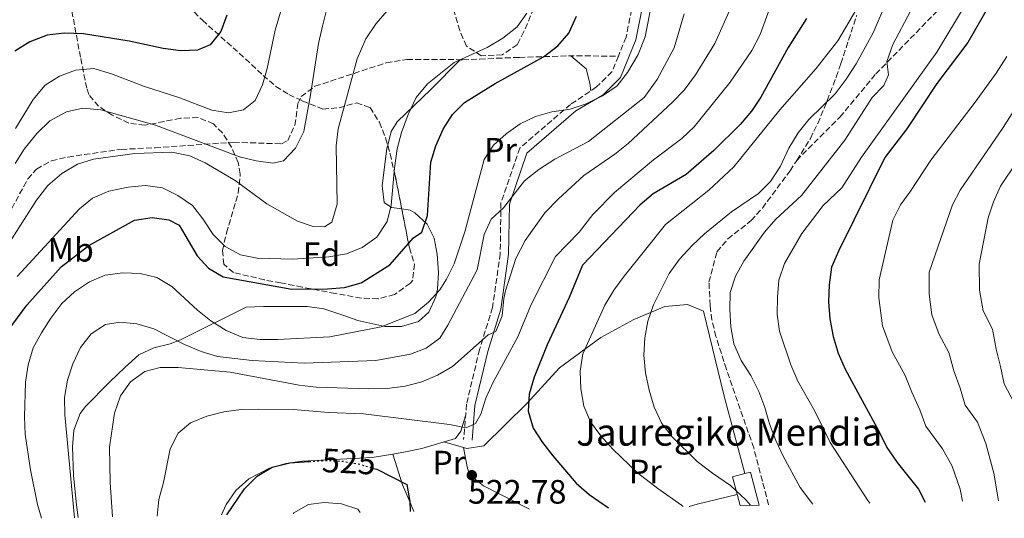
# Model space of a CAD drawing. Units: metres. Extents: x 623457 to 626882, y 4787391 to 4789766.
# Drawn here: x 623775 to 624067, y 4787396 to 4787543 of the extents above; entities that cross this region are included whole.
import ezdxf
from ezdxf.enums import TextEntityAlignment as Align

# ---------------------------------------------------------------- set-up
doc = ezdxf.new("R2010")
doc.units = ezdxf.units.M
doc.header["$MEASUREMENT"] = 0
doc.linetypes.add('DGN Style 3', pattern=[2.435890702152634, 1.739921930109024, -0.6959687720436097])
doc.linetypes.add('DGN Style 5', pattern=[1.217945351076317, 0.5219765790327072, -0.6959687720436097])
for name, color, linetype, lineweight in [('Camino', 7, 'DGN Style 3', 0), ('Cota de curva de nivel directora', 7, 'Continuous', 0), ('Cota de punto acotado terreno', 7, 'Continuous', 0), ('Curva de nivel directora', 30, 'Continuous', 30), ('Curva de nivel directora no vista', 30, 'DGN Style 5', 30), ('Curva de nivel intermedia', 30, 'Continuous', 0), ('Edificio', 1, 'Continuous', 13), ('Etiqueta de uso rústico', 92, 'Continuous', 0), ('Etiqueta de zona arbolada', 92, 'Continuous', 0), ('Línea  de muro-pared o tapia', 1, 'Continuous', 13), ('Línea de cambio de uso (parcela vista)', 92, 'Continuous', 0), ('Margen derecho', 7, 'Continuous', 0), ('Punto acotado terreno (símbolo)', 7, 'Continuous', 0), ('Senda', 7, 'DGN Style 3', 0), ('Texto de Borda', 7, 'Continuous', 0), ('Zona arbolada', 92, 'DGN Style 3', 0)]:
    doc.layers.add(name, color=color, linetype=linetype, lineweight=lineweight)
doc.styles.add('Style-Arial', font='arial.ttf')

# ---------------------------------------------------------------- blocks, each defined once
blk = doc.blocks.new('5PATER')
at = {"layer": 'Punto acotado terreno (símbolo)', "linetype": 'Continuous', "lineweight": 0}
h = blk.add_hatch(color=51, dxfattribs=at)
edge = h.paths.add_edge_path()
edge.add_ellipse((0, 0), major_axis=(-0.1095731443231308, -0.1110710700762829), ratio=0.9994222409660317, start_angle=0, end_angle=360)

msp = doc.modelspace()

# ---------------------------------------------------------------- linework, layer by layer
at = {"layer": 'Camino', "color": 7, "linetype": 'DGN Style 3', "lineweight": 0}
for points in [[(623961.4299999999, 4787621.870000001, 506.2799999999989), (623964.1499999978, 4787612.690000001, 505.7200000000012), (623968.7600000014, 4787604.100000001, 504.7899999999936), (623972.0899999995, 4787598.560000001, 504.7899999999936), (623972.2300000002, 4787593.810000001, 504.4199999999983), (623970.6200000009, 4787588.480000001, 503.8600000000006), (623966.3000000003, 4787577.800000002, 504.0399999999936), (623960.7600000015, 4787562.890000002, 503.8600000000006), (623957.1600000006, 4787550.960000002, 504.2299999999959), (623954.5700000002, 4787538.120000001, 504.2299999999959), (623952.2899999979, 4787532.480000001, 504.2299999999959)], [(623952.2899999979, 4787532.480000001, 504.2299999999959), (623950.3999999971, 4787527.810000002, 504.2299999999959), (623945.8500000007, 4787523.350000001, 504.9700000000011), (623938.109999998, 4787518.17, 504.9199999999984), (623923.100000001, 4787505.25, 507.3399999999967), (623917.5399999977, 4787489.119999999, 509.7700000000042), (623917.3099999975, 4787473.990000002, 511.3800000000048), (623915.0599999989, 4787458.09, 513.8099999999977), (623911.1900000019, 4787445.650000001, 516.229999999996), (623907.3299999973, 4787429.41, 518.6499999999943), (623906.489999997, 4787418.95, 519.4600000000064)]]:
    msp.add_polyline3d(points, dxfattribs=at)
at = {"layer": 'Curva de nivel directora', "color": 30, "linetype": 'Continuous', "lineweight": 30, "flags": 128}
for points, elevation in [([(624069.17, 4787561.900000001), (624061.7899999997, 4787546.99), (624055.75, 4787536.529999999), (624046.5299999999, 4787524.340000001), (624037.6499999996, 4787510.930000001), (624031.1200000006, 4787502.449999999), (624017.4399999991, 4787474.710000001), (624015.3800000005, 4787469.95), (624014.7100000001, 4787464.800000003), (624014.54, 4787459.730000001), (624014.8399999995, 4787454.730000001), (624015.85, 4787449.480000001), (624017.3299999996, 4787444.580000001), (624019.4399999996, 4787439.76), (624029.5199999979, 4787421.279999999), (624031.7599999999, 4787416.600000001), (624034.8299999988, 4787412.220000002), (624041.0999999985, 4787404.289999999)], 550.0000000000001), ([(623767.7200000002, 4787446.020000001), (623777.1900000006, 4787458.7), (623787.3799999986, 4787470.140000002), (623795.5199999991, 4787476.41), (623809.0399999997, 4787483.949999999), (623814.2399999987, 4787484.720000003), (623819.1999999986, 4787484.050000002), (623822.2400000007, 4787482.449999999), (623827.6199999985, 4787473.380000001), (623830.969999999, 4787469.670000001), (623835.2899999997, 4787467.109999999), (623855.6099999998, 4787463.45), (623866.2000000001, 4787463.570000002), (623871.1899999989, 4787463.970000001), (623876.1899999991, 4787465.320000002), (623884.6600000004, 4787470.720000002), (623891.6599999988, 4787478.720000001), (623894.1100000007, 4787480.350000001), (623895.7800000004, 4787485.27), (623896.7999999997, 4787501.07), (623898.2399999991, 4787505.869999999), (623900.4000000005, 4787510.840000001), (623903.219999999, 4787515.220000002), (623906.7899999986, 4787518.710000001), (623915.7999999986, 4787524.400000001), (623930.1699999986, 4787532.24), (623934.3699999986, 4787535.49), (623937.6399999986, 4787539.260000001), (623939.9299999997, 4787544.320000002)], 500.0000000000003), ([(623836.3499999992, 4787544.600000001), (623834.6199999992, 4787539.740000002), (623831.49, 4787535.860000002), (623827.7300000003, 4787534.24), (623822.7300000002, 4787534.07), (623817.529999999, 4787534.720000002), (623807.4299999982, 4787536.890000002), (623793.959999999, 4787539.070000002), (623788.219999999, 4787539.280000002), (623783.2399999991, 4787538.7), (623778.1200000005, 4787536.740000002), (623773.6500000001, 4787533.930000001)], 475), ([(624007.9899999987, 4787543.580000001), (624002.5199999993, 4787534.980000001), (623994.4300000002, 4787520.350000001), (623991.6799999987, 4787516.180000001), (623988.3300000003, 4787512.220000002), (623980.5299999996, 4787504.539999999), (623972.3199999997, 4787497.4), (623962.5699999998, 4787491.730000002), (623958.77, 4787488.480000002), (623941.6299999985, 4787470.590000002), (623937.719999999, 4787461), (623931.1900000002, 4787446.99), (623927.3500000001, 4787437.400000001), (623925.9199999997, 4787432.45), (623925.6099999989, 4787427.37), (623927.0899999986, 4787422.330000003), (623929.82, 4787418.08), (623932.8799999999, 4787414.110000002), (623939.7699999987, 4787406.060000001), (623943.649999999, 4787402.730000001), (623949.4000000001, 4787398.740000002)], 525.0000000000002), ([(623836.3400000002, 4787396.660000001), (623841.6299999988, 4787404.420000001), (623845.3799999993, 4787408.100000001), (623849.8399999985, 4787410.76), (623855.0199999996, 4787412.11), (623860.6999999993, 4787412.470000003)], 525.0000000000003), ([(623879.839999999, 4787410.440000001), (623880.7499999988, 4787410.180000002), (623889.7199999986, 4787405.630000001), (623890.5099999999, 4787400.65), (623890.6100000005, 4787397.66)], 525.0000000000005), ([(624041.0999999985, 4787404.289999999), (624043.0699999998, 4787400.470000002)], 550.0000000000005)]:
    msp.add_lwpolyline(points, dxfattribs=dict(at, elevation=elevation))
at = {"layer": 'Curva de nivel directora no vista', "color": 30, "linetype": 'DGN Style 5', "lineweight": 30, "elevation": 525.0000000000005, "flags": 128}
msp.add_lwpolyline([(623860.6999999993, 4787412.470000003), (623865.7699999987, 4787412.800000001), (623870.7699999987, 4787412.550000001), (623875.8600000005, 4787411.609999999), (623879.839999999, 4787410.440000001)], dxfattribs=at)
at = {"layer": 'Curva de nivel intermedia', "color": 30, "linetype": 'Continuous', "lineweight": 0, "flags": 128}
for points, elevation in [([(624066.5700000006, 4787593.369999998), (624064.6200000015, 4787583.039999999), (624061.87, 4787572.21), (624060.0800000018, 4787567.23), (624059.0400000003, 4787562.209999999), (624058.9400000019, 4787557.09), (624057.2499999999, 4787552.380000002), (624055.0900000007, 4787547.770000001), (624046.5800000014, 4787533.65), (624024.2200000006, 4787502.56), (624018.4800000007, 4787493.439999999), (624012.8700000005, 4787488.29), (624006.640000001, 4787479.949999998), (624001.4300000007, 4787471.13), (623999.8000000013, 4787466.099999999), (623999.4000000011, 4787461.09), (623999.2800000005, 4787456.029999999), (623999.9900000012, 4787451.05)], 545), ([(624107.2500000009, 4787578.24), (624088.7700000004, 4787543.949999998), (624082.38, 4787534.34), (624072.2800000014, 4787521.009999998), (624066.1900000006, 4787511.350000001), (624053.5000000015, 4787492.829999999), (624051.1900000003, 4787488.41), (624044.3100000004, 4787468.550000001), (624044.3100000004, 4787462.02), (624045.0999999995, 4787455.869999998), (624047.2499999997, 4787450.039999999), (624050.1300000009, 4787444.769999999), (624051.6200000016, 4787439.34), (624053.4700000002, 4787434.149999999), (624054.9200000009, 4787429.149999999), (624058.6300000012, 4787424.16), (624061.100000001, 4787417.800000001), (624063.4200000013, 4787409.019999999), (624064.7700000012, 4787400.869999999)], 560), ([(623964.2800000019, 4787559.100000001), (623960.2000000007, 4787538.219999999), (623958.1200000017, 4787532.910000001), (623954.9600000012, 4787527.640000001), (623951.9000000014, 4787523.689999999), (623947.5800000007, 4787520.680000001), (623942.7500000005, 4787518.310000001), (623938.0000000007, 4787516.739999999), (623932.6400000007, 4787516.02), (623927.7600000014, 4787514.630000002), (623923.2000000017, 4787512.439999999), (623919.1100000012, 4787509.509999998), (623915.3400000005, 4787506.100000001), (623912.5300000008, 4787501.83), (623906.8400000001, 4787480.46), (623903.6700000007, 4787470.989999999), (623901.4600000001, 4787466.480000001), (623899.4800000018, 4787463.27), (623896.0599999998, 4787459.63), (623892.07, 4787456.269999999), (623882.100000001, 4787452.289999997), (623866.8400000016, 4787449.369999998), (623851.3600000006, 4787448.57), (623846.2500000009, 4787448.579999999), (623841.1300000002, 4787449.199999998), (623836.1500000004, 4787451.21), (623831.7000000001, 4787454.069999999), (623827.7000000012, 4787457.27), (623820.1200000017, 4787464.230000001), (623815.6800000004, 4787466.970000001), (623810.7100000017, 4787468.100000001), (623805.5999999997, 4787468.279999998), (623800.3899999995, 4787467.67), (623795.7100000014, 4787465.640000001), (623791.3200000015, 4787462.719999999), (623787.5599999996, 4787459.259999999), (623784.3099999997, 4787454.919999998), (623781.5600000004, 4787450.59), (623779.0400000013, 4787446.099999999), (623777.5300000004, 4787441.119999998), (623776.7400000015, 4787435.939999999), (623776.490000001, 4787425.66), (623776.7100000001, 4787420.56), (623778.2400000012, 4787409.980000001), (623780.3300000011, 4787399.75), (623781.5300000013, 4787395.65)], 505.0000000000002), ([(624001.7500000005, 4787559.470000002), (623994.2699999993, 4787538.859999998), (623991.7700000004, 4787534.119999997), (623985.4100000011, 4787524.789999999), (623974.7500000015, 4787511.52), (623971.0999999993, 4787508.100000001), (623962.6400000014, 4787501.759999999), (623951.1900000006, 4787492.069999999), (623944.7399999998, 4787485.63), (623940.6400000005, 4787480.399999999), (623933.7200000003, 4787473.119999999), (623926.4400000004, 4787458.989999998), (623922.5700000012, 4787449.42), (623915.230000001, 4787435.939999999), (623913.1000000008, 4787431.239999999), (623911.5300000017, 4787426.480000001), (623909.9699999993, 4787423.730000001), (623907.22, 4787422.400000001), (623902.3099999994, 4787423.470000001), (623876.8100000004, 4787426.529999999), (623866.4700000006, 4787426.99), (623856.0700000002, 4787427.899999999), (623845.6800000012, 4787427.970000001), (623840.6299999995, 4787427.88), (623835.4800000018, 4787427.220000001), (623830.4999999997, 4787425.899999999), (623825.6000000002, 4787423.92), (623821.9400000012, 4787420.850000001), (623819.5800000008, 4787416.25), (623817.6100000016, 4787406.27), (623816.2700000005, 4787401.180000001), (623815.7200000007, 4787396.279999998)], 520), ([(623853.6699999997, 4787550.27), (623850.7000000012, 4787540.140000001), (623848.3400000009, 4787528.850000001), (623846.9900000008, 4787523.939999999), (623844.8099999994, 4787519.32), (623841.3300000014, 4787516.599999999), (623836.9300000003, 4787515.659999999), (623831.9900000006, 4787516.429999999), (623822.2000000004, 4787520.230000001), (623812.0000000013, 4787523.489999999), (623802.2800000005, 4787527.27), (623797.000000001, 4787528.8), (623791.5800000008, 4787528.330000001), (623786.8900000014, 4787526.509999999), (623782.64, 4787523.880000001), (623779.0900000005, 4787519.619999998), (623773.7800000019, 4787510.999999999)], 480.0000000000002), ([(624031.9200000007, 4787549.289999999), (624027.7200000009, 4787539.369999998), (624022.7099999996, 4787530.210000001), (624019.7400000013, 4787525.689999999), (624016.4199999998, 4787521.300000001), (624008.6799999994, 4787513.679999999), (624005.5099999999, 4787509.810000001), (624002.7500000016, 4787505.220000002), (624000.2800000019, 4787499.899999999), (623997.2900000011, 4787495.38), (623993.8199999998, 4787491.77), (623985.7799999999, 4787486.41), (623977.8000000003, 4787479.87), (623974.0900000001, 4787476.41), (623970.3900000007, 4787472.34), (623967.370000001, 4787468.17), (623962.6600000014, 4787458.850000001), (623961.030000002, 4787454.050000002), (623960.1300000013, 4787449.029999998), (623959.8400000007, 4787443.970000001), (623960.3300000002, 4787438.699999998), (623961.3800000007, 4787433.559999999), (623962.9200000007, 4787428.53), (623965.1800000005, 4787423.749999999), (623968.2000000002, 4787419.75), (623975.620000001, 4787412.510000001), (623980.1300000016, 4787409.039999999), (623985.4400000002, 4787405.369999999), (623990.0500000013, 4787401.119999997), (623991.4400000017, 4787399.52)], 535), ([(623883.8500000013, 4787545.890000001), (623880.6000000013, 4787542.090000001), (623877.5800000015, 4787537.58), (623874.9599999997, 4787531.720000001), (623869.3200000003, 4787510.91), (623868.7400000015, 4787505.939999999), (623869.0300000019, 4787488.619999998), (623867.5000000009, 4787483.34), (623865.2900000003, 4787481.970000001), (623861.9900000012, 4787482), (623857.2600000015, 4787483.63), (623848.2600000005, 4787488.779999999), (623838.8800000016, 4787495.680000001), (623829.99, 4787500.909999999), (623825.4300000003, 4787502.930000001), (623820.0900000005, 4787504.039999999), (623809.1300000013, 4787503.640000001), (623796.9600000008, 4787501.949999999), (623792.1900000009, 4787500.469999999), (623787.5700000008, 4787497.680000001), (623783.4300000012, 4787494.180000001), (623780.0600000005, 4787489.84), (623771.1900000013, 4787475.9)], 490.0000000000002), ([(623865.8500000013, 4787546.109999999), (623864.6599999999, 4787541.34), (623863.4999999999, 4787536.25), (623861.2000000001, 4787520.970000001), (623859.1900000004, 4787510.17), (623856.7200000006, 4787505.230000001), (623853.2100000014, 4787501.449999998), (623849.9800000016, 4787500.8), (623845.0400000019, 4787501.52), (623840.1700000013, 4787502.7), (623815.3000000005, 4787512.029999999), (623799.110000001, 4787516.609999999), (623793.8000000003, 4787517.079999999), (623788.9299999998, 4787515.970000001), (623783.9800000011, 4787513.289999999), (623780.1299999999, 4787509.52), (623776.4300000007, 4787504.91), (623773.7599999997, 4787500.680000001)], 485), ([(623925.1799999997, 4787545.199999999), (623922.3000000007, 4787541.119999998), (623918.100000001, 4787537.810000001), (623913.4299999994, 4787534.989999999), (623903.7000000018, 4787530.539999999), (623895.7900000016, 4787524.320000002), (623892.4099999998, 4787520.269999999), (623890.0400000005, 4787515.179999999), (623888.1400000006, 4787509.819999999), (623886.8500000008, 4787504.989999998), (623886.0100000005, 4787499.340000001), (623885.0200000004, 4787488.33), (623883.8600000001, 4787483.470000001), (623880.750000001, 4787478.92), (623876.4600000017, 4787475.849999999), (623871.8100000003, 4787473.989999999), (623866.5399999998, 4787473.01), (623855.9000000004, 4787472.390000001), (623845.3500000002, 4787472.640000002), (623840.3900000004, 4787473.689999999), (623835.890000001, 4787476.109999998), (623832.3300000003, 4787479.619999999), (623829.2900000005, 4787484.28), (623826.2500000006, 4787488.249999999), (623821.8600000007, 4787491.180000001), (623817.300000001, 4787493.48), (623812.35, 4787494.210000001), (623807.1900000012, 4787493.699999999), (623801.4800000003, 4787492.460000001), (623796.6700000003, 4787490.390000001), (623792.7899999999, 4787487.230000001), (623774.3400000008, 4787467.25)], 495), ([(623971.7699999998, 4787545.03), (623968.8399999995, 4787534.9), (623963.8100000003, 4787525.56), (623959.8899999999, 4787520.199999999), (623943.4200000011, 4787507.199999999), (623933.5199999993, 4787501.970000002), (623928.7400000005, 4787498.960000001), (623924.5400000005, 4787495.529999999), (623918.2800000019, 4787487.609999998), (623914.650000002, 4787484.17), (623912.5199999998, 4787479.65), (623910.5300000004, 4787469.179999999), (623901.7900000007, 4787452.810000001), (623899.4800000018, 4787448.990000002), (623895.4299999995, 4787445.970000001), (623890.74, 4787444.21), (623880.5000000007, 4787442.399999999), (623859.2500000009, 4787441.539999999), (623843.8500000006, 4787442.350000001), (623833.6600000003, 4787443.600000001), (623828.800000001, 4787444.999999999), (623823.8099999998, 4787447.119999997), (623814.7800000019, 4787451.779999998), (623809.7500000005, 4787453.180000001), (623804.6900000002, 4787453.749999999), (623800.4299999998, 4787453.000000001), (623796.2000000009, 4787450.249999999), (623793.0600000004, 4787446.190000001), (623790.8200000008, 4787441.429999999), (623789.2500000016, 4787436.51), (623788.2999999995, 4787431.38), (623788.3900000011, 4787426.33), (623791.3100000003, 4787395.829999999)], 510), ([(623985.010000001, 4787545.52), (623980.8500000014, 4787536.17), (623975.1200000005, 4787526.960000001), (623971.7600000009, 4787522.430000001), (623968.2899999997, 4787518.829999999), (623955.1900000015, 4787506.599999998), (623951.270000001, 4787503.489999999), (623942.1100000013, 4787497.119999999), (623934.5200000005, 4787490.199999998), (623930.5100000006, 4787486.05)], 515.0000000000001), ([(624022.7499999999, 4787546.359999999), (624017.2400000001, 4787537.05), (624010.7600000004, 4787528.670000001), (624000.0700000017, 4787516.550000002), (623986.4999999997, 4787499.73), (623979.0200000008, 4787492.779999998), (623966.2500000012, 4787482.609999998), (623960.4100000006, 4787475.279999998), (623953.9600000001, 4787467.38), (623950.9300000012, 4787463.210000001), (623948.2400000001, 4787458.77), (623941.7400000002, 4787444.310000001), (623940.9500000011, 4787439.240000002), (623941.1700000003, 4787433.970000001), (623942.0500000009, 4787428.82), (623944.0800000004, 4787424.25), (623947.1000000001, 4787420.09), (623950.6299999994, 4787416.100000001), (623957.9299999997, 4787409.079999999), (623963.9500000011, 4787404.460000002), (623971.0200000011, 4787399.56), (623971.4600000014, 4787399.15)], 530.0000000000002), ([(624038.7300000014, 4787545.779999998), (624033.5200000012, 4787535.92), (624031.7900000013, 4787530.880000001), (624032.2800000006, 4787526.9), (624030.8700000002, 4787523.8), (624027.37, 4787520.230000001), (624019.2800000008, 4787507.56), (624006.4800000022, 4787491.17), (623998.9000000005, 4787484.239999999), (623995.5800000012, 4787480.349999998), (623989.4200000011, 4787471.779999998), (623986.9500000011, 4787467.349999999), (623985.3799999999, 4787462.480000001), (623985.2600000014, 4787457.480000001), (623985.5800000011, 4787452.319999999), (623986.5100000009, 4787447.289999997), (623988.6600000011, 4787442.390000001), (623991.4700000007, 4787437.890000001), (623993.8400000001, 4787433.21), (623995.6500000005, 4787428.470000001), (623997.0300000019, 4787423.609999998), (623998.9000000005, 4787418.699999999), (624001.1, 4787414.079999999), (624006.0599999997, 4787404.789999999), (624009.1399999999, 4787400.74), (624009.8399999995, 4787399.859999999)], 540.0000000000002), ([(624067.25, 4787532.390000001), (624064.1299999999, 4787527.470000001), (624057.8900000014, 4787518.869999999), (624044.7400000017, 4787501.720000001), (624038.7699999993, 4787492.499999999), (624035.7600000009, 4787488.42), (624033.51, 4787483.949999999), (624029.5000000001, 4787466.249999999), (624029.4199999997, 4787460.869999998), (624030.4700000002, 4787452.67), (624033.3500000013, 4787444.9), (624037.1800000002, 4787437.88), (624039.1200000005, 4787432.96), (624041.4900000019, 4787427.720000001)], 555.0000000000001), ([(624080.3500000006, 4787516.220000001), (624065.4100000005, 4787494.000000001), (624063.3300000017, 4787489.359999998), (624061.7400000005, 4787484.56), (624059.1200000007, 4787470.859999999), (624059.2000000011, 4787463.17), (624060.320000001, 4787457.109999999), (624063.0700000003, 4787451.67), (624064.1299999999, 4787445.71), (624065.4400000018, 4787440.59), (624066.5100000004, 4787435.42), (624070.6699999999, 4787427.529999998)], 565.0000000000002), ([(623930.5100000006, 4787486.05), (623924.6700000003, 4787477.930000001), (623921.9800000011, 4787472.519999999), (623918.91, 4787462.989999999), (623918.3600000002, 4787460.71), (623917.8799999997, 4787455.609999999), (623916.02, 4787450.980000001), (623913.7699999991, 4787449.970000001), (623903.1699999999, 4787440.550000001), (623898.78, 4787438.019999999), (623894.150000001, 4787436.050000002), (623889.1799999999, 4787434.779999999), (623883.8600000001, 4787434.070000002), (623878.4199999997, 4787433.960000002), (623862.8600000006, 4787434.429999999), (623857.7900000013, 4787435.060000001), (623837.3300000004, 4787438.930000001), (623822.0300000006, 4787440.300000001), (623816.7000000019, 4787440.249999999), (623812.1100000008, 4787439.109999999), (623807.890000001, 4787436.08), (623804.9200000003, 4787431.859999998), (623803.1299999999, 4787426.82), (623801.6600000013, 4787416.739999999), (623801.8100000012, 4787406.300000001), (623802.5800000001, 4787396.039999999)], 515.0000000000003), ([(623999.9900000012, 4787451.05), (624003.3500000007, 4787441.119999998), (624005.4400000006, 4787436.269999998), (624010.4500000018, 4787427.369999997), (624014.9600000002, 4787418.13), (624026.1300000016, 4787400.91), (624026.7199999995, 4787400.17)], 545), ([(624041.4900000019, 4787427.720000001), (624043.3400000003, 4787422.88), (624048.28, 4787416.23), (624051.100000001, 4787411.04), (624053.4900000002, 4787404.279999998), (624054.1900000023, 4787400.680000001)], 555.0000000000005), ([(623856.020000001, 4787397.019999999), (623856.2500000012, 4787397.230000001), (623860.5899999997, 4787399.759999999), (623865.1900000019, 4787400.349999999), (623870.3100000005, 4787399.949999998), (623875.1699999998, 4787398.319999999), (623875.8300000014, 4787397.390000001)], 530.0000000000005)]:
    msp.add_lwpolyline(points, dxfattribs=dict(at, elevation=elevation))
at = {"layer": 'Edificio', "color": 51, "linetype": 'Continuous', "lineweight": 13, "extrusion": (0.1553367180157268, -0.01291626998172342, 0.9877771378230323), "elevation": 35623.98120915664, "flags": 128}
msp.add_lwpolyline([(4822641.153479653, -222302.7808327675), (4822649.420357195, -222299.8297082876), (4822650.668715601, -222303.4223815675)], dxfattribs=at)
at = {"layer": 'Edificio', "color": 51, "linetype": 'Continuous', "lineweight": 13, "extrusion": (0.1499754346910304, -0.01434562269530303, 0.9885856422681449), "elevation": 25436.13415812838, "flags": 128}
msp.add_lwpolyline([(4825072.174660119, -163336.6600078393), (4825072.773580263, -163338.3193735795), (4825063.30168533, -163341.8372289483)], dxfattribs=at)
at = {"layer": 'Edificio', "color": 1, "linetype": 'Continuous', "lineweight": 13}
msp.add_polyline3d([(623993.9800000006, 4787399.57, 536.7200000000012), (623988.3099999997, 4787399.460000001, 537.6000000000058), (623986.0899999999, 4787407.939999999, 538.0599999999977), (623989.7300000006, 4787408.890000001, 537.5), (623991.4199999999, 4787409.33, 537.25)], close=True, dxfattribs=at)
at = {"layer": 'Línea  de muro-pared o tapia', "color": 1, "linetype": 'Continuous', "lineweight": 13}
msp.add_polyline3d([(623925.2400000002, 4787429.619999999, 524.3099999999977), (623934.8600000005, 4787440.15, 527.5399999999936), (623947.0999999996, 4787449.180000001, 530.7700000000041), (623956.8200000003, 4787454.550000001, 532.3899999999994), (623966.0599999997, 4787458.350000001, 535.6199999999953), (623972.7699999996, 4787458.99, 536.429999999993), (623977.4699999997, 4787457.02, 538.8500000000058), (623983.6500000004, 4787431.789999999, 539.6600000000036), (623989.7300000006, 4787408.890000001, 538.0500000000029)], dxfattribs=at)
at = {"layer": 'Línea de cambio de uso (parcela vista)', "color": 92, "linetype": 'Continuous', "lineweight": 0, "extrusion": (-0.1099255686443797, 0.03133441463664514, 0.9934457830287412), "elevation": 81946.77706614061, "flags": 128}
msp.add_lwpolyline([(-4775053.696113698, -707653.0826346241), (-4775053.696113699, -707646.9490078527)], dxfattribs=at)
at = {"layer": 'Línea de cambio de uso (parcela vista)', "color": 92, "linetype": 'Continuous', "lineweight": 0, "extrusion": (0.1408001808600283, -0.9152011722571463, 0.377600481155584), "elevation": -4293377.368075687, "flags": 128}
msp.add_lwpolyline([(1344690.520621938, 1751371.842487329), (1344678.389499777, 1751369.229007823), (1344675.892720812, 1751368.397446162)], dxfattribs=at)
at = {"layer": 'Línea de cambio de uso (parcela vista)', "color": 92, "linetype": 'Continuous', "lineweight": 0}
for points in [[(623938.2300000006, 4787532.550000001, 501.6900000000023), (623942.7199999997, 4787528.680000001, 502.4499999999971), (623943.8899999997, 4787524.430000001, 503.7799999999989), (623944.1500000004, 4787522.210000001, 504.9600000000065)], [(623883.9983999999, 4787506.0811, 495.7207000000053), (623885.0599999997, 4787510.17, 495.8699999999953), (623886.7999999998, 4787513.039999999, 495.9799999999959), (623896.7999999998, 4787522.560000001, 496.3600000000006), (623905.4500000002, 4787531.34, 495), (623905.5199999996, 4787531.42, 497.5299999999989)], [(623888.1649000002, 4787487.2401, 497.1934999999939), (623885.1500000004, 4787487.67, 495.1199999999953), (623883.0099999999, 4787489.130000001, 494.6399999999995), (623882.4100000003, 4787494.109999999, 495.0200000000041), (623883.7800000003, 4787505.24, 495.6900000000023), (623883.9983999999, 4787506.0811, 495.7207000000053)], [(623792.4000000004, 4787395.850000001, 510.3000000000029), (623791.8899999997, 4787399.630000001, 510.4900000000052), (623791.04, 4787408.350000001, 510.570000000007), (623790.6799999997, 4787416.800000001, 510.570000000007), (623791.0499999998, 4787421.779999999, 510.570000000007), (623792.9699999997, 4787426.640000001, 510.570000000007), (623794.5800000001, 4787428.77, 510.570000000007), (623801.6100000005, 4787435.92, 510.9600000000065), (623806.25, 4787440.380000001, 511.3800000000047), (623810.3200000003, 4787444.08, 512.1900000000023), (623814.75, 4787446.08, 511.8800000000047), (623819.6500000004, 4787447.350000001, 510.8099999999977), (623822.6500000004, 4787448.460000001, 509.7700000000041), (623842.1100000005, 4787458.15, 501.6900000000023), (623847.25, 4787458.390000001, 501.3999999999942), (623860.2000000002, 4787458.390000001, 501.4900000000052), (623865.1399999997, 4787457.67, 501.4900000000052), (623870.7599999999, 4787455.82, 502.3999999999942), (623875.1699999999, 4787454.25, 503.4900000000052), (623883.1200000001, 4787452.390000001, 504.1600000000035), (623888.0800000001, 4787452.480000001, 504.820000000007), (623893.1699999999, 4787453.91, 504.7299999999959), (623896.1399999997, 4787456.66, 504.6300000000047), (623898.2100000001, 4787461.230000001, 504), (623898.7000000002, 4787463.5, 503.679999999993), (623899.0800000001, 4787468.449999999, 503.0599999999977), (623898.6900000004, 4787473.869999999, 502.3500000000058), (623897.7599999999, 4787478.600000001, 501.3500000000058), (623895.6699999999, 4787482.74, 500.2599999999948), (623891.9900000002, 4787486.130000001, 499.2599999999948), (623890.6900000004, 4787486.880000001, 498.929999999993), (623888.1649000002, 4787487.2401, 497.1934999999939)], [(623906.4900000002, 4787416.5996, 522.5810999999958), (623907.4000000004, 4787416.34, 522.6900000000023), (623912.4400000004, 4787417.140000001, 522.679999999993), (623925.2400000002, 4787429.619999999, 523.5)], [(623885.5301000001, 4787414.669700001, 522.1821000000054), (623889.2300000006, 4787415.289999999, 521.8699999999953), (623894.0800000001, 4787416.34, 521.1999999999971), (623904.1100000005, 4787419.300000001, 519.4600000000064), (623905.6200000001, 4787421.4, 519.4600000000064), (623907.0599999997, 4787426.02, 519.4600000000064)], [(623925.9600000001, 4787398.310000001, 520.2599999999948), (623917.3499999996, 4787402.730000001, 520.2400000000052), (623912.3499999996, 4787405.279999999, 521), (623908.4600000001, 4787408.470000001, 521.7700000000041), (623907.6500000004, 4787410.439999999, 521.8800000000047), (623906.4900000002, 4787416.5996, 521.8800000000047)], [(623834.8399999999, 4787396.630000001, 524.3699999999953), (623836.1500000004, 4787399.77, 524.4900000000052), (623839.0499999998, 4787403.91, 524.5), (623842.9199999999, 4787407.380000001, 524.3800000000047), (623849.0300000003, 4787410.539999999, 524.0800000000017), (623853.8300000001, 4787411.850000001, 523.8399999999965), (623858.7300000006, 4787412.560000001, 523.6000000000058), (623879.3899999997, 4787413.640000001, 522.6999999999971), (623885.5301000001, 4787414.669700001, 522.1821000000054)], [(623891.75, 4787397.680000001, 522.9799999999959), (623890.3200000003, 4787401, 523.7599999999948), (623888.3399999999, 4787405.539999999, 524.3699999999953), (623885.5301000001, 4787414.669700001, 523.5)]]:
    msp.add_polyline3d(points, dxfattribs=at)
at = {"layer": 'Margen derecho', "color": 7, "linetype": 'Continuous', "lineweight": 0}
msp.add_polyline3d([(623964.3099999988, 4787622.730000001, 506.2799999999989), (623966.9400000018, 4787613.84, 505.7200000000012), (623971.3699999999, 4787605.59, 504.7899999999936), (623975.0699999989, 4787599.430000001, 504.7899999999936), (623975.239999999, 4787593.41, 504.4199999999983), (623973.4599999996, 4787587.480000001, 503.8600000000006), (623969.100000001, 4787576.710000001, 504.0399999999936), (623963.6000000002, 4787561.930000001, 503.8600000000006), (623960.0700000009, 4787550.230000001, 504.2299999999959), (623957.4600000002, 4787537.250000001, 504.2299999999959), (623952.9499999996, 4787526.109999999, 504.2299999999959), (623947.7399999973, 4787521.000000002, 504.9700000000011), (623939.7399999974, 4787516.280000002, 504.9199999999984), (623925.2399999979, 4787503.790000001, 507.3399999999967), (623920.0299999998, 4787488.680000001, 509.7700000000042), (623919.8099999987, 4787473.800000002, 511.3800000000048), (623917.5100000009, 4787457.540000003, 513.8099999999977), (623913.6000000016, 4787444.99, 516.229999999996), (623909.8099999984, 4787429.02, 518.6499999999943), (623908.9799999992, 4787418.750000001, 519.4600000000064)], dxfattribs=at)
at = {"layer": 'Senda', "color": 7, "linetype": 'DGN Style 3', "lineweight": 0}
for points in [[(624005.0699999996, 4787501.609999999, 536.3699999999953), (624017.8900000006, 4787514.430000001, 537.4199999999983), (624028.4999999988, 4787527.2, 538.7899999999936), (624050.3599999989, 4787549.59, 542.5), (624059.7399999977, 4787561.190000001, 544.029999999999), (624071.9299999983, 4787577.65, 546.1999999999972), (624072.9299999997, 4787579.25, 546.4100000000036), (624074.4299999995, 4787583.92, 546.7700000000041), (624074.8899999999, 4787589.010000002, 547), (624075.86, 4787593.460000002, 547.3300000000017), (624077.9799999989, 4787597.940000001, 548.0599999999978), (624079.5700000004, 4787600.260000001, 548.4499999999971), (624089.699999998, 4787610.690000001, 550.100000000006), (624090.9099999995, 4787613.240000002, 550.4900000000054), (624092.5799999969, 4787623.08, 551.0599999999977), (624093.4400000019, 4787628.740000002, 550.8699999999953), (624095.6799999994, 4787634.940000001, 550.3099999999976)], [(624005.0699999996, 4787501.609999999, 536.3699999999953), (624009.1199999996, 4787508.08, 536.3800000000048), (624011.3000000013, 4787512.53, 535.9499999999971), (624013.2500000005, 4787517.050000002, 535.1000000000059), (624016.7399999973, 4787526.279999999, 533.1900000000024), (624018.1499999977, 4787530.28, 532.6699999999984), (624022.8299999981, 4787544.490000002, 531.9700000000013)], [(623772.7299999992, 4787487.380000004, 486.6699999999984), (623777.4799999989, 4787496.11, 487.0899999999966), (623780.0100000014, 4787499.01, 487.2400000000054), (623784.4899999985, 4787501.490000002, 487.3500000000059), (623789.3799999991, 4787502.61, 487.3800000000048), (623805.1599999995, 4787504.880000002, 488.0000000000001), (623815.1299999984, 4787505.330000001, 487.3600000000006), (623838.4200000011, 4787506.990000002, 484.570000000007), (623852.5499999998, 4787506.490000002, 483.6399999999995), (623854.3999999983, 4787507.449999999, 483.6199999999955), (623856.5300000006, 4787512.029999999, 483.7400000000054), (623857.4200000025, 4787518.430000002, 485.1799999999931), (623858.3999999971, 4787520.51, 485.7200000000013), (623862.4699999974, 4787523.550000002, 486.8200000000071), (623883.600000001, 4787530.51, 492.1600000000037), (623889.6900000018, 4787531.510000002, 493.7100000000065), (623905.6099999985, 4787531.42, 495.0000000000001), (623906.2600000012, 4787531.410000001, 495.0800000000017), (623911.25, 4787531.619999999, 495.7799999999987), (623916.2800000014, 4787531.830000001, 496.6000000000058), (623921.2800000015, 4787532.03, 497.4299999999931), (623923.0000000005, 4787532.090000001, 497.7100000000065), (623937.489999999, 4787532.560000002, 501.5599999999978), (623952.2899999979, 4787532.480000001, 504.2299999999959)], [(623996.7699999983, 4787399.62, 536.0599999999977), (623992.3500000014, 4787416.480000001, 536.5599999999977), (623984.269999999, 4787439.779999999, 538), (623981.1799999999, 4787449.5, 539.0800000000019), (623979.9899999986, 4787454.370000001, 539.1699999999983), (623979.4499999976, 4787458.680000001, 538.3200000000071), (623979.109999998, 4787465.560000001, 536.0099999999949), (623981.4499999982, 4787474.550000003, 536.7599999999948), (623984.6900000013, 4787478.360000002, 536.7599999999948), (623991.6000000003, 4787483.770000001, 536.7599999999948), (623994.9100000006, 4787487.51, 536.6699999999983), (624003.1400000006, 4787498.520000001, 536.3600000000007), (624005.0699999996, 4787501.609999999, 536.3699999999953)]]:
    msp.add_polyline3d(points, dxfattribs=at)
at = {"layer": 'Zona arbolada', "color": 92, "linetype": 'DGN Style 3', "lineweight": 0, "extrusion": (-0.03705838080615876, 0.1345536436931537, 0.9902131050339223), "elevation": 621552.3760650618, "flags": 128}
msp.add_lwpolyline([(-1872716.337570126, -4406364.956952479), (-1872716.337570126, -4406362.326611021)], dxfattribs=at)
at = {"layer": 'Zona arbolada', "color": 92, "linetype": 'DGN Style 3', "lineweight": 0, "extrusion": (0.4523256708678667, 0.2965812382294242, 0.8410951531213551), "elevation": 1702504.514465654, "flags": 128}
msp.add_lwpolyline([(3661536.706700763, -2646516.60003826), (3661530.86058358, -2646514.104138846), (3661521.145187381, -2646509.409259608)], dxfattribs=at)
at = {"layer": 'Zona arbolada', "color": 92, "linetype": 'DGN Style 3', "lineweight": 0}
for points in [[(623821.5499999998, 4787550.710000001, 475.0800000000018), (623829.1699999999, 4787543.08, 477.7200000000012), (623841.8899999997, 4787531.699999999, 482.5500000000029), (623847.1200000001, 4787526.77, 484.8999999999942), (623850.9299999997, 4787523.51, 486.9499999999971), (623854.7800000003, 4787521.100000001, 489.2400000000052), (623858.7000000002, 4787519.230000001, 491.5800000000018), (623864.8300000001, 4787516.82, 494.8000000000029), (623869.6100000005, 4787517.180000001, 496.6000000000058), (623874.7800000003, 4787518.630000001, 498.1900000000023), (623878.7699999996, 4787517.230000001, 499.3699999999953), (623881.5599999997, 4787512.880000001, 500.1600000000035), (623883.3899999997, 4787508.289999999, 500.6999999999971), (623884.6900000004, 4787503.57, 501.3899999999995), (623886.1399999997, 4787497.529999999, 502.7400000000052), (623890.4299999997, 4787475.730000001, 508.1199999999953), (623891.9400000004, 4787470.92, 509.6900000000023), (623891.4199999999, 4787466.119999999, 511.0500000000029), (623890.7300000006, 4787465.279999999, 511.1699999999983), (623886.04, 4787461.880000001, 511.1900000000023), (623881.1600000003, 4787460.65, 510.6000000000058), (623876.2100000001, 4787460.84, 509.8999999999942), (623868.5, 4787462.199999999, 509.5099999999948), (623858.6900000004, 4787464.09, 509.4600000000065), (623852.3799999999, 4787465.33, 508.8800000000047), (623847.5199999996, 4787466.24, 507.7299999999959), (623838.3399999999, 4787468.41, 504.6999999999971), (623835.5, 4787470.859999999, 503.4600000000065), (623835.0999999996, 4787474.939999999, 502.2200000000012), (623836.2599999999, 4787480.140000001, 501.0099999999948), (623839.7699999996, 4787491.949999999, 498.75), (623840.3799999999, 4787497.560000001, 497.7299999999959), (623839.7300000006, 4787500.99, 497.0800000000018), (623837.7599999999, 4787505.51, 496.4499999999971), (623835.0700000003, 4787509.730000001, 496.1300000000047), (623832.4199999999, 4787512.4, 495.9400000000023), (623827.8300000001, 4787514.32, 495.9499999999971), (623822.6699999999, 4787514.08, 496.3399999999965), (623812.0800000001, 4787511.99, 496.9199999999983), (623807.3499999996, 4787512.600000001, 496.429999999993), (623802.4600000001, 4787515.02, 494.6900000000023), (623798.4199999999, 4787517.640000001, 492.320000000007), (623795.5800000001, 4787521.07, 489.9499999999971), (623794.9299999997, 4787522.939999999, 489.0899999999965), (623793.0700000003, 4787532.140000001, 485.7599999999948), (623788.6399999997, 4787555.75, 477.8699999999953)], [(623888.1649000002, 4787487.2401, 505.2793999999994), (623890.4299999997, 4787475.730000001, 508.1199999999953), (623891.9400000004, 4787470.92, 509.6900000000023), (623891.4199999999, 4787466.119999999, 511.0500000000029), (623890.7300000006, 4787465.279999999, 511.1699999999983), (623886.04, 4787461.880000001, 511.1900000000023), (623881.1600000003, 4787460.65, 510.6000000000058), (623876.2100000001, 4787460.84, 509.8999999999942), (623868.5, 4787462.199999999, 509.5099999999948), (623858.6900000004, 4787464.09, 509.4600000000065), (623852.3799999999, 4787465.33, 508.8800000000047), (623847.5199999996, 4787466.24, 507.7299999999959), (623838.3399999999, 4787468.41, 504.6999999999971), (623835.5, 4787470.859999999, 503.4600000000065), (623835.0999999996, 4787474.939999999, 502.2200000000012), (623836.2599999999, 4787480.140000001, 501.0099999999948), (623839.7699999996, 4787491.949999999, 498.75), (623840.3799999999, 4787497.560000001, 497.7299999999959), (623839.7300000006, 4787500.99, 497.0800000000018), (623837.7599999999, 4787505.51, 496.4499999999971), (623835.0700000003, 4787509.730000001, 496.1300000000047), (623832.4199999999, 4787512.4, 495.9400000000023), (623827.8300000001, 4787514.32, 495.9499999999971), (623822.6699999999, 4787514.08, 496.3399999999965), (623812.0800000001, 4787511.99, 496.9199999999983), (623807.3499999996, 4787512.600000001, 496.429999999993), (623802.4600000001, 4787515.02, 494.6900000000023), (623798.4199999999, 4787517.640000001, 492.320000000007), (623795.5800000001, 4787521.07, 489.9499999999971), (623794.9299999997, 4787522.939999999, 489.0899999999965), (623793.0700000003, 4787532.140000001, 485.7599999999948), (623788.6399999997, 4787555.75, 477.8699999999953)], [(623821.5499999998, 4787550.710000001, 475.0800000000018), (623829.1699999999, 4787543.08, 477.7200000000012)], [(623928.2400000002, 4787548.890000001, 499.429999999993), (623924.3300000001, 4787539.730000001, 499.9600000000065), (623922.3899999997, 4787535.92, 500.1300000000047), (623917.9299999997, 4787532.83, 500.3099999999977), (623911.7199999997, 4787532.59, 500.3600000000006), (623907.3399999999, 4787535.390000001, 500.1399999999995), (623905.3600000005, 4787540.02, 499.4700000000012), (623902.4699999997, 4787549.460000001, 497.6199999999953)], [(623928.2400000002, 4787548.890000001, 499.429999999993), (623924.3300000001, 4787539.730000001, 499.9600000000065), (623922.3899999997, 4787535.92, 500.1300000000047), (623917.9299999997, 4787532.83, 500.3099999999977), (623911.7199999997, 4787532.59, 500.3600000000006), (623907.3399999999, 4787535.390000001, 500.1399999999995), (623905.3600000005, 4787540.02, 499.4700000000012), (623902.4699999997, 4787549.460000001, 497.6199999999953)], [(623829.1699999999, 4787543.08, 477.7200000000012), (623841.8899999997, 4787531.699999999, 482.5500000000029), (623847.1200000001, 4787526.77, 484.8999999999942), (623850.9299999997, 4787523.51, 486.9499999999971), (623854.7800000003, 4787521.100000001, 489.2400000000052), (623858.7000000002, 4787519.230000001, 491.5800000000018), (623864.8300000001, 4787516.82, 494.8000000000029), (623869.6100000005, 4787517.180000001, 496.6000000000058), (623874.7800000003, 4787518.630000001, 498.1900000000023), (623878.7699999996, 4787517.230000001, 499.3699999999953), (623881.5599999997, 4787512.880000001, 500.1600000000035), (623883.3899999997, 4787508.289999999, 500.6999999999971), (623883.9983999999, 4787506.0811, 501.0228999999963)]]:
    msp.add_polyline3d(points, dxfattribs=at)

# ---------------------------------------------------------------- block references
at = {"layer": 'Punto acotado terreno (símbolo)', "color": 7, "linetype": 'Continuous', "lineweight": 0, "xscale": 10, "yscale": 10, "zscale": 10}
msp.add_blockref('5PATER', (623908.9099999998, 4787408.42, 522.779999999999), dxfattribs=at)

# ---------------------------------------------------------------- texts
at = {"layer": 'Cota de curva de nivel directora', "color": 7, "linetype": 'Continuous', "lineweight": 0, "style": 'Style-Arial'}
msp.add_text('525', height=7.000000000000002, rotation=357.13931, dxfattribs=at).set_placement((623872.5116481152, 4787412.465106204, 525), align=Align.MIDDLE_CENTER)
at = {"layer": 'Cota de punto acotado terreno', "color": 7, "linetype": 'Continuous', "lineweight": 0, "style": 'Style-Arial'}
msp.add_text('522.78', height=7.000000000000002, dxfattribs=at).set_placement((623907.7800000015, 4787399.99, 522.779999999999))
at = {"layer": 'Etiqueta de uso rústico', "color": 92, "linetype": 'Continuous', "lineweight": 0, "style": 'Style-Arial'}
for s, p in [('Pr', (623917.4154566084, 4787504.740010001, 504.9600000000065)), ('Mb', (623790.1902462443, 4787475.160010001, 498.4199999999983)), ('Pr', (623902.0954566064, 4787412.140010002, 522.1000000000058)), ('Pr', (623960.2754566104, 4787409.500010001, 529.929999999993))]:
    msp.add_text(s, height=7.000000000000002, dxfattribs=at).set_placement(p, align=Align.MIDDLE_CENTER)
at = {"layer": 'Etiqueta de zona arbolada', "color": 92, "linetype": 'Continuous', "lineweight": 0, "style": 'Style-Arial'}
msp.add_text('Fd', height=7.000000000000002, dxfattribs=at).set_placement((623864.4174413665, 4787473.850010002, 494.429999999993), align=Align.MIDDLE_CENTER)
at = {"layer": 'Texto de Borda', "color": 7, "linetype": 'Continuous', "lineweight": 0, "style": 'Style-Arial'}
msp.add_text('Jauregiko Mendia', height=8, dxfattribs=at).set_placement((623939.7899999993, 4787417.15, 527.4499999999971))

doc.saveas('drawing.dxf')
